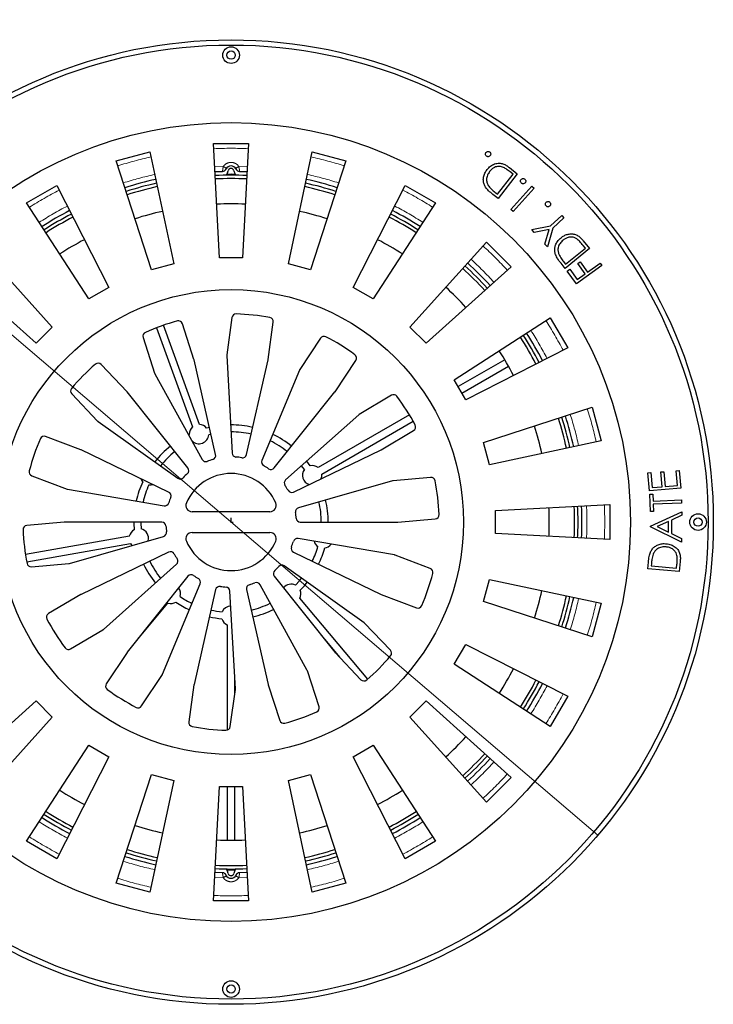
# Model space of a CAD drawing. Units: millimetres. Extents: x 15 to 735, y 5 to 292.
# Drawn here: x 60 to 85, y 79 to 115 of the extents above; entities that cross this region are included whole.
import ezdxf

# ---------------------------------------------------------------- set-up
doc = ezdxf.new("R2010")
doc.units = ezdxf.units.MM
doc.header["$PDSIZE"] = -1
doc.linetypes.add('SLD-Phantom', pattern=[12.7, 6.35, -1.27, 1.27, -1.27, 1.27, -1.27])
doc.linetypes.add('SLD-Solid', pattern=[0])
doc.styles.add('SLDTEXTSTYLE0', font='GOTHIC.TTF', dxfattribs={"width": 0.913})
doc.dimstyles.new('SLDDIMSTYLE0', dxfattribs={"dimtxt": 3.5, "dimasz": 3.302, "dimexe": 0, "dimexo": 0.0625, "dimgap": 0.875, "dimtad": 1, "dimdec": 0, "dimlfac": 20, "dimrnd": 1e-09, "dimzin": 12, "dimdsep": 46, "dimtxsty": 'SLDTEXTSTYLE0', "dimblk1": 'NONE', "dimsah": 1, "dimcen": 0, "dimadec": 0, "dimazin": 3, "dimtfac": 1, "dimtdec": 0, "dimtmove": 0, "dimatfit": 3, "dimldrblk": 'NONE', "dimfxl": 1, "dimfrac": 2, "dimtolj": 1, "dimtzin": 12, "dimarcsym": 0})

# ---------------------------------------------------------------- blocks, each defined once
blk = doc.blocks.new('_D')
at = {"color": 7, "linetype": 'SLD-Solid', "lineweight": 0}
for q in [(40.856, 119.882), (81.296, 85.352)]:
    blk.add_line((54.869, 107.917), q, dxfattribs=at)
at = {"color": 7, "linetype": 'SLD-Solid', "lineweight": 18}
blk.add_solid([(54.869, 107.917), (52.688, 110.447), (52.028, 109.675)], dxfattribs=at)
at = {"color": 7, "linetype": 'SLD-Solid', "lineweight": 18, "char_height": 3.5, "attachment_point": 1, "rotation": 319.5079, "style": 'SLDTEXTSTYLE0'}
for s, insert in [('%%c', (43.751, 123.272)), ('695', (47.8, 119.885))]:
    blk.add_mtext(s, dxfattribs=dict(at, insert=insert))
blk = doc.blocks.new('_None')

msp = doc.modelspace()

# ---------------------------------------------------------------- linework, layer by layer
at = {"color": 7, "linetype": 'SLD-Solid', "lineweight": 25}
for p, q in [((67.6703, 106.1595), (67.4545, 110.2761)), ((67.4545, 110.2761), (68.711, 110.2761)), ((68.711, 110.2761), (68.4953, 106.1595)), ((63.9452, 109.6486), (65.1589, 109.9738)), ((65.2191, 105.7282), (63.9452, 109.6486)), ((65.1589, 109.9738), (66.0159, 105.9417)), ((70.1496, 105.9417), (71.0066, 109.9738)), ((72.2203, 109.6486), (70.9464, 105.7282)), ((71.0066, 109.9738), (72.2203, 109.6486)), ((67.5077, 109.2614), (67.7734, 109.2707)), ((68.2595, 109.358), (68.2596, 109.3579)), ((68.3921, 109.2707), (68.6578, 109.2614)), ((78.1108, 109.4081), (78.3943, 109.1882)), ((77.685, 108.4502), (78.2436, 109.1702)), ((78.3943, 109.1882), (77.7035, 108.2978)), ((78.2436, 109.1702), (78.1406, 109.2502)), ((60.7179, 108.1343), (61.806, 108.7626)), ((61.806, 108.7626), (63.6775, 105.0896)), ((72.488, 105.0896), (74.3595, 108.7626)), ((74.3595, 108.7626), (75.4476, 108.1343)), ((78.166, 107.9029), (78.9206, 108.7412)), ((79.0045, 108.6657), (78.2499, 107.8275)), ((78.9206, 108.7412), (79.0045, 108.6657)), ((77.7035, 108.2978), (77.5187, 108.4411)), ((77.6221, 108.4992), (77.685, 108.4502)), ((62.963, 104.6771), (60.7179, 108.1343)), ((75.4476, 108.1343), (73.2025, 104.6771)), ((78.2499, 107.8275), (78.166, 107.9029)), ((79.5952, 107.3085), (79.9959, 107.6768)), ((80.0718, 107.594), (79.6711, 107.2257)), ((79.9959, 107.6768), (80.0718, 107.594)), ((78.9136, 107.1715), (79.5952, 107.3085)), ((79.0024, 107.0746), (78.9136, 107.1715)), ((79.5417, 107.1813), (79.0024, 107.0746)), ((79.3933, 106.6496), (79.5417, 107.1813)), ((79.6711, 107.2257), (79.4824, 106.5527)), ((58.881, 106.7248), (61.6392, 103.6614)), ((74.5263, 103.6614), (77.2846, 106.7248)), ((77.2846, 106.7248), (78.173, 105.8363)), ((79.4824, 106.5527), (79.3933, 106.6496)), ((81, 106.4868), (80.12, 105.7766)), ((80.1374, 105.93), (80.8487, 106.5039)), ((80.8487, 106.5039), (80.7666, 106.6055)), ((80.7741, 106.7667), (81, 106.4868)), ((68.4953, 106.1595), (67.6703, 106.1595)), ((61.0559, 103.078), (57.9925, 105.8363)), ((66.0159, 105.9417), (65.2191, 105.7282)), ((70.9464, 105.7282), (70.1496, 105.9417)), ((78.173, 105.8363), (75.1096, 103.078)), ((80.12, 105.7766), (79.9726, 105.9592)), ((80.0872, 105.9922), (80.1374, 105.93)), ((80.1957, 105.6789), (80.2864, 105.7436)), ((80.2864, 105.7436), (80.5503, 105.3733)), ((81.4469, 105.8745), (80.525, 105.217)), ((80.5747, 105.9492), (80.6656, 106.0142)), ((80.8386, 105.5789), (80.5747, 105.9492)), ((80.6656, 106.0142), (80.9296, 105.6438)), ((80.9296, 105.6438), (81.3815, 105.9661)), ((81.3815, 105.9661), (81.4469, 105.8745)), ((80.525, 105.217), (80.1957, 105.6789)), ((80.5503, 105.3733), (80.8386, 105.5789)), ((63.6775, 105.0896), (62.963, 104.6771)), ((73.2025, 104.6771), (72.488, 105.0896)), ((68.1137, 104.0028), (67.9285, 102.6611)), ((76.1254, 101.7542), (79.5826, 103.9994)), ((79.5826, 103.9994), (80.2108, 102.9112)), ((61.6392, 103.6614), (61.0559, 103.078)), ((65.3912, 103.6349), (66.6911, 100.0632)), ((66.9448, 100.1556), (65.6449, 103.7272)), ((66.7453, 102.4927), (66.3299, 103.7819)), ((69.4195, 102.4929), (69.6046, 103.8346)), ((75.1096, 103.078), (74.5263, 103.6614)), ((64.9136, 103.2865), (65.3289, 101.9974)), ((71.3076, 103.2597), (70.5586, 102.1312)), ((80.2108, 102.9112), (76.5379, 101.0398)), ((67.9277, 102.642), (68.1211, 99.1192)), ((64.336, 101.3322), (63.4024, 102.3135)), ((67.5275, 99.0674), (66.7476, 102.4843)), ((68.6381, 99.0674), (69.4179, 102.4843)), ((71.829, 101.3327), (72.5779, 102.4612)), ((77.9435, 102.4835), (76.2641, 101.5139)), ((76.3991, 101.2801), (78.0785, 102.2497)), ((65.3365, 101.9798), (67.0393, 98.8898)), ((70.5496, 102.1143), (69.1954, 98.8565)), ((76.5379, 101.0398), (76.1254, 101.7542)), ((62.3412, 101.2527), (63.2748, 100.2714)), ((66.5268, 98.5856), (64.3417, 101.3257)), ((69.6387, 98.5856), (71.8238, 101.3257)), ((73.8628, 101.2044), (72.6984, 100.5126)), ((77.1764, 99.4982), (81.0969, 100.772)), ((81.0969, 100.772), (81.4221, 99.5584)), ((72.6829, 100.5013), (70.0493, 98.1537)), ((74.5094, 100.5008), (71.2177, 98.6004)), ((63.2893, 100.2589), (66.1641, 98.2137)), ((67.3039, 100.0468), (67.2036, 100.0223)), ((71.3527, 98.3666), (74.6444, 100.267)), ((62.6687, 99.2413), (61.4019, 99.7204)), ((66.5786, 99.7948), (66.5485, 99.7803)), ((67.3596, 99.803), (67.2777, 99.7832)), ((73.4964, 99.242), (74.6609, 99.9338)), ((77.39, 98.7013), (77.1764, 99.4982)), ((81.4221, 99.5584), (77.39, 98.7013)), ((65.8344, 97.7173), (62.6768, 99.2379)), ((70.3311, 97.7173), (73.4887, 99.2379)), ((70.7234, 98.5291), (70.6214, 98.6637)), ((70.9339, 98.6646), (70.8083, 98.8303)), ((60.9061, 98.3042), (62.1729, 97.8252)), ((83.1006, 98.407), (83.2123, 98.4161)), ((83.154, 97.7586), (83.1006, 98.407)), ((83.2123, 98.4161), (83.2563, 97.8808)), ((83.5665, 98.4405), (83.6772, 98.4496)), ((83.61, 97.9099), (83.5665, 98.4405)), ((83.6772, 98.4496), (83.7208, 97.9191)), ((84.1212, 98.4861), (84.2327, 98.4952)), ((84.1647, 97.9555), (84.1212, 98.4861)), ((84.2327, 98.4952), (84.2855, 97.8516)), ((73.9051, 98.1224), (70.5137, 97.15)), ((75.2732, 98.244), (73.9239, 98.1259)), ((83.7208, 97.9191), (84.1647, 97.9555)), ((62.1914, 97.8201), (65.6689, 97.2248)), ((84.2855, 97.8516), (83.154, 97.7586)), ((83.1667, 97.6374), (83.2767, 97.6424)), ((83.1949, 97.0166), (83.1667, 97.6374)), ((83.2563, 97.8808), (83.61, 97.9099)), ((83.2767, 97.6424), (83.2881, 97.3901)), ((77.6078, 97.047), (81.7243, 97.2627)), ((81.7243, 97.2627), (81.7243, 96.0063)), ((83.2881, 97.3901), (84.3096, 97.4366)), ((84.3149, 97.3213), (83.2934, 97.2748)), ((83.2934, 97.2748), (83.305, 97.0216)), ((84.3096, 97.4366), (84.3149, 97.3213)), ((69.4848, 97.0095), (66.6807, 97.0095)), ((77.6078, 96.222), (77.6078, 97.047)), ((83.1897, 96.4882), (84.3269, 97.0039)), ((83.305, 97.0216), (83.1949, 97.0166)), ((84.3255, 96.8825), (83.9513, 96.7086)), ((84.3269, 97.0039), (84.3255, 96.8825)), ((62.0738, 96.6341), (60.7246, 96.5161)), ((65.5873, 96.6345), (62.0826, 96.6345)), ((70.5782, 96.6345), (74.083, 96.6345)), ((74.0917, 96.6349), (75.4409, 96.7529)), ((83.8417, 96.6598), (83.4296, 96.4718)), ((83.8376, 96.2728), (83.8417, 96.6598)), ((83.9513, 96.7086), (83.9463, 96.2208)), ((66.6807, 96.2595), (69.4848, 96.2595)), ((81.7243, 96.0063), (77.6078, 96.222)), ((83.1894, 96.4604), (83.1897, 96.4882)), ((84.3155, 95.9139), (83.1894, 96.4604)), ((83.4296, 96.4718), (83.8376, 96.2728)), ((83.9463, 96.2208), (84.3166, 96.0401)), ((64.4176, 96.1253), (60.6744, 95.4653)), ((60.7213, 95.1994), (64.4645, 95.8594)), ((62.2604, 95.1466), (65.6518, 96.119)), ((73.9741, 95.4489), (70.4966, 96.0442)), ((84.3166, 96.0401), (84.3155, 95.9139)), ((65.8344, 95.5518), (62.6768, 94.0311)), ((70.3311, 95.5518), (73.4887, 94.0311)), ((75.2595, 94.9648), (73.9926, 95.4439)), ((60.8923, 95.025), (62.2416, 95.1431)), ((63.4826, 92.7677), (66.1162, 95.1153)), ((83.1, 94.9561), (83.1217, 95.1909)), ((83.2277, 95.1343), (83.2201, 95.0543)), ((84.1347, 94.9696), (84.1468, 95.1004)), ((84.2649, 95.2114), (84.2316, 94.8513)), ((72.8762, 93.0101), (70.0014, 95.0553)), ((84.2316, 94.8513), (83.1, 94.9561)), ((83.2201, 95.0543), (84.1347, 94.9696)), ((66.5268, 94.6834), (64.3417, 91.9434)), ((65.6159, 91.1547), (66.9701, 94.4125)), ((70.829, 91.2893), (69.1262, 94.3792)), ((69.6387, 94.6834), (71.8238, 91.9434)), ((77.1764, 93.7708), (77.39, 94.5677)), ((77.39, 94.5677), (81.4221, 93.7106)), ((62.6691, 94.027), (61.5046, 93.3352)), ((67.5275, 94.2016), (66.7476, 90.7847)), ((68.2378, 90.6271), (68.0444, 94.1498)), ((68.6381, 94.2016), (69.4179, 90.7847)), ((73.4968, 94.0277), (74.7636, 93.5486)), ((64.7065, 92.4009), (65.8092, 93.715)), ((73.0063, 90.9769), (70.5631, 93.8885)), ((81.0969, 92.497), (77.1764, 93.7708)), ((81.4221, 93.7106), (81.0969, 92.497)), ((73.8243, 92.0163), (72.8907, 92.9976)), ((62.3027, 92.0646), (63.4671, 92.7564)), ((67.9478, 92.9366), (67.9478, 89.1434)), ((71.459, 92.4009), (71.9892, 91.769)), ((64.3366, 91.9363), (63.5876, 90.8078)), ((71.8295, 91.9368), (72.7631, 90.9555)), ((76.1254, 91.5148), (76.5379, 92.2292)), ((76.5379, 92.2292), (80.2108, 90.3578)), ((71.2519, 89.9825), (70.8366, 91.2717)), ((79.5826, 89.2697), (76.1254, 91.5148)), ((64.8579, 90.0093), (65.6069, 91.1378)), ((68.2178, 90.4684), (68.2178, 90.9921)), ((66.746, 90.7762), (66.5609, 89.4344)), ((68.0519, 89.2662), (68.237, 90.6079)), ((69.4202, 90.7763), (69.8356, 89.4872)), ((57.9925, 87.4327), (61.0559, 90.191)), ((61.0559, 90.191), (61.6392, 89.6076)), ((74.5263, 89.6076), (75.1096, 90.191)), ((75.1096, 90.191), (78.173, 87.4327)), ((80.2108, 90.3578), (79.5826, 89.2697)), ((61.6392, 89.6076), (58.881, 86.5442)), ((77.2846, 86.5442), (74.5263, 89.6076)), ((60.7179, 85.1347), (62.963, 88.5919)), ((62.963, 88.5919), (63.6775, 88.1794)), ((72.488, 88.1794), (73.2025, 88.5919)), ((73.2025, 88.5919), (75.4476, 85.1347)), ((63.6775, 88.1794), (61.806, 84.5065)), ((74.3595, 84.5065), (72.488, 88.1794)), ((63.9452, 83.6204), (65.2191, 87.5408)), ((66.0159, 87.3273), (65.1589, 83.2952)), ((65.2191, 87.5408), (66.0159, 87.3273)), ((70.1496, 87.3273), (70.9464, 87.5408)), ((71.0066, 83.2952), (70.1496, 87.3273)), ((70.9464, 87.5408), (72.2203, 83.6204)), ((78.173, 87.4327), (77.2846, 86.5442)), ((67.4545, 82.993), (67.6703, 87.1095)), ((67.6703, 87.1095), (68.4953, 87.1095)), ((67.9478, 87.1095), (67.9478, 85.1703)), ((68.2178, 85.1703), (68.2178, 87.1095)), ((68.4953, 87.1095), (68.711, 82.993)), ((61.806, 84.5065), (60.7179, 85.1347)), ((75.4476, 85.1347), (74.3595, 84.5065)), ((67.7734, 83.9983), (67.5077, 84.0076)), ((67.906, 83.911), (67.9059, 83.9111)), ((68.6578, 84.0076), (68.3921, 83.9983)), ((65.1589, 83.2952), (63.9452, 83.6204)), ((72.2203, 83.6204), (71.0066, 83.2952)), ((68.711, 82.993), (67.4545, 82.993))]:
    msp.add_line(p, q, dxfattribs=at)
at = {"color": 8, "linetype": 'SLD-Phantom', "lineweight": 18}
for p, q in [((67.4982, 109.4434), (67.8054, 109.4537)), ((68.3601, 109.4537), (68.6674, 109.4434)), ((67.8054, 83.8153), (67.4981, 83.8256)), ((68.6674, 83.8256), (68.3601, 83.8153))]:
    msp.add_line(p, q, dxfattribs=at)
at = {"color": 7, "linetype": 'SLD-Solid'}
for q in [(68.0828, 96.7875), (68.0828, 96.7875), (68.1593, 96.6345), (68.1593, 96.6345)]:
    msp.add_line((68.0828, 96.6345), q, dxfattribs=at)
at = {"color": 8, "linetype": 'SLD-Phantom', "lineweight": 18, "flags": 128}
for points in [[(68.041, 109.3703), (68.0828, 109.3704), (68.1245, 109.3703)], [(81.5369, 97.2529), (81.5423, 97.1207), (81.5511, 96.6345)], [(81.5511, 96.6345), (81.5423, 96.1483), (81.5369, 96.0162)], [(68.1245, 83.8987), (68.0828, 83.8986), (68.041, 83.8987)]]:
    msp.add_lwpolyline(points, dxfattribs=at)
at = {"color": 7, "linetype": 'SLD-Solid', "lineweight": 25, "flags": 128}
for points in [[(65.1217, 97.9741), (65.2025, 97.9746), (65.2691, 97.9895)], [(79.5478, 96.6345), (79.5389, 97.0846), (79.5362, 97.148)], [(80.5828, 96.6345), (80.5739, 97.1047), (80.5699, 97.2021)], [(64.5828, 96.6345), (64.5832, 96.5789), (64.5938, 96.357)], [(64.8328, 96.6345), (64.833, 96.5916), (64.8421, 96.3884)], [(79.5362, 96.1209), (79.5389, 96.1844), (79.5478, 96.6345)], [(80.5699, 96.0669), (80.5739, 96.1643), (80.5828, 96.6345)], [(70.4071, 94.363), (70.5446, 94.5128), (70.626, 94.611)], [(70.5771, 94.1792), (70.7278, 94.3424), (70.83, 94.4659)]]:
    msp.add_lwpolyline(points, dxfattribs=at)
at = {"color": 7, "linetype": 'SLD-Solid', "lineweight": 25}
for centre, radius in [((68.0828, 96.6345), 17.375), ((68.0828, 96.6345), 17.1886), ((68.0828, 113.4595), 0.3), ((68.0828, 113.4595), 0.15), ((68.0828, 96.6345), 14.3916), ((68.0828, 96.6345), 8.375), ((84.9078, 96.6345), 0.3), ((84.9078, 96.6345), 0.15), ((68.0828, 79.8095), 0.3), ((68.0828, 79.8095), 0.15)]:
    msp.add_circle(centre, radius, dxfattribs=at)
at = {"color": 8, "linetype": 'SLD-Phantom', "lineweight": 18}
for centre, radius, start, end in [((68.0828, 96.6345), 13.4683, 87.36827, 92.63187), ((68.0828, 96.6345), 13.4683, 102.36826, 107.63141), ((68.0828, 96.6345), 13.4683, 72.3687, 77.63128), ((67.9778, 109.6361), 0.251, 226.61624, 257.97149), ((68.1877, 109.6361), 0.251, 282.02851, 313.38376), ((68.0828, 96.6345), 12.8222, 102.38671, 107.61292), ((68.0828, 96.6345), 12.8222, 72.38727, 77.61317), ((68.0828, 96.6345), 13.4683, 117.36878, 122.63143), ((68.0828, 96.6345), 13.4683, 57.36812, 62.63177), ((68.0828, 96.6345), 12.8222, 117.38738, 122.61296), ((68.0828, 96.6345), 12.8222, 57.38691, 62.61267), ((68.0828, 96.6345), 13.4683, 42.36862, 47.63171), ((68.0828, 96.6345), 12.8222, 42.38702, 47.61331), ((68.0828, 96.6345), 13.4683, 27.36854, 32.63122), ((68.0828, 96.6345), 12.8222, 27.38708, 32.61262), ((68.0828, 96.6345), 12.8222, 12.38672, 17.61339), ((68.0828, 96.6345), 13.4683, 12.36806, 17.63192), ((68.0828, 96.6345), 12.8222, 357.38723, 2.61268), ((68.0828, 96.6345), 12.8222, 342.38662, 347.61337), ((68.0828, 96.6345), 13.4683, 342.36812, 347.63175), ((68.0828, 96.6345), 12.8222, 327.38734, 332.6128), ((68.0828, 96.6345), 13.4683, 327.36861, 332.63172), ((68.0828, 96.6345), 12.8222, 312.38662, 317.61324), ((68.0828, 96.6345), 13.4683, 312.36855, 317.63122), ((68.0828, 96.6345), 12.8222, 237.38691, 242.61267), ((68.0828, 96.6345), 12.8222, 297.38738, 302.61296), ((68.0828, 96.6345), 13.4683, 237.36875, 242.63136), ((68.0828, 96.6345), 13.4683, 297.36806, 302.63192), ((68.0828, 96.6345), 12.8222, 252.38727, 257.61317), ((68.0828, 96.6345), 12.8222, 282.38671, 287.61292), ((68.0828, 96.6345), 13.4683, 252.36814, 257.63192), ((67.9778, 83.6329), 0.251, 102.02851, 133.38376), ((68.1877, 83.6329), 0.251, 46.61624, 77.97149), ((68.0828, 96.6345), 13.4683, 282.36876, 287.63153), ((68.0828, 96.6345), 13.4683, 267.36836, 272.6313)]:
    msp.add_arc(centre, radius, start, end, dxfattribs=at)
at = {"color": 7, "linetype": 'SLD-Solid', "lineweight": 25}
for centre, radius, start, end in [((67.7697, 109.4207), 0.15, 271.40255, 334.97191), ((68.0828, 109.2745), 0.1955, 25.02809, 154.97191), ((67.6387, 109.3473), 0.3455, 327.88766, 350.69686), ((68.0828, 109.2745), 0.1045, 9.30314, 170.69686), ((68.5268, 109.3473), 0.3455, 189.30314, 212.11234), ((68.3958, 109.4207), 0.15, 205.02809, 268.59745), ((68.0828, 96.6345), 12.64, 102.3925, 107.60778), ((68.0828, 96.6345), 12.5, 87.39727, 92.60276), ((68.0828, 96.6345), 12.375, 87.40102, 92.59936), ((68.0828, 96.6345), 12.53, 89.3075, 90.6925), ((68.0828, 96.6345), 12.64, 72.39295, 77.60749), ((68.0828, 96.6345), 12.5, 102.39659, 107.60339), ((68.0828, 96.6345), 12.375, 102.40102, 107.59861), ((68.0828, 96.6345), 12.375, 72.40094, 77.59862), ((68.0828, 96.6345), 12.5, 72.39659, 77.6034), ((68.0828, 96.6345), 12.64, 117.39259, 122.60703), ((68.0828, 96.6345), 11.465, 87.43288, 92.56675), ((68.0828, 96.6345), 12.64, 57.39232, 62.60724), ((68.0828, 96.6345), 12.5, 117.39728, 122.60276), ((68.0828, 96.6345), 12.375, 117.40085, 122.5994), ((68.0828, 96.6345), 11.465, 102.43238, 107.56746), ((68.0828, 96.6345), 11.465, 72.43323, 77.56745), ((68.0828, 96.6345), 12.375, 57.40116, 62.59931), ((68.0828, 96.6345), 12.5, 57.39727, 62.60275), ((68.0828, 96.6345), 11.465, 117.43328, 122.56735), ((68.0828, 96.6345), 11.465, 57.43237, 62.56725), ((68.0828, 96.6345), 12.375, 42.40086, 47.59864), ((68.0828, 96.6345), 12.5, 42.39659, 47.6034), ((68.0828, 96.6345), 12.64, 42.39291, 47.60756), ((68.0828, 96.6345), 11.465, 42.43299, 47.56681), ((68.2622, 103.9823), 0.15, 88.60068, 172.14286), ((68.0828, 96.6345), 7.5, 79.23135, 88.60068), ((69.4561, 103.8551), 0.15, 352.14286, 79.23135), ((68.0828, 96.6345), 7.5, 104.94563, 114.31496), ((66.1872, 103.7359), 0.15, 17.85714, 104.94563), ((65.0564, 103.3325), 0.15, 114.31496, 197.85714), ((71.4326, 103.1768), 0.15, 62.88639, 146.42857), ((68.0828, 96.6345), 7.5, 53.51706, 62.88639), ((68.0828, 96.6345), 12.375, 27.40126, 32.59925), ((68.0828, 96.6345), 12.5, 27.39726, 32.60275), ((68.0828, 96.6345), 12.64, 27.39238, 32.60715), ((68.0276, 102.6474), 0.1, 172.14286, 183.14286), ((72.4529, 102.5442), 0.15, 326.42857, 53.51706), ((68.0828, 96.6345), 11.465, 27.43313, 32.56754), ((68.0828, 96.6345), 7.5, 130.65992, 140.02925), ((63.2937, 102.2101), 0.15, 43.57143, 130.65992), ((66.6501, 102.462), 0.1, 12.85714, 17.85714), ((69.3204, 102.5065), 0.1, 347.14286, 352.14286), ((65.4241, 102.028), 0.1, 197.85714, 208.85714), ((70.6419, 102.0759), 0.1, 146.42857, 157.42857), ((62.4499, 101.3561), 0.15, 140.02925, 223.57143), ((64.2635, 101.2633), 0.1, 38.57143, 43.57143), ((71.7456, 101.388), 0.1, 321.42857, 326.42857), ((73.9394, 101.0755), 0.15, 37.17211, 120.71429), ((68.0828, 96.6345), 7.5, 27.80278, 37.17211), ((72.7494, 100.4267), 0.1, 120.71429, 131.71429), ((68.0828, 96.6345), 12.5, 12.39659, 17.6034), ((68.0828, 96.6345), 12.64, 12.39284, 17.60762), ((63.3472, 100.3404), 0.1, 223.57143, 234.57143), ((66.9284, 99.806), 0.35, 132.68809, 181.82594), ((66.9284, 99.806), 0.35, 38.17406, 87.31191), ((68.0828, 96.6345), 3.5, 77.14286, 90.28425), ((74.5843, 100.0628), 0.15, 300.71429, 27.80278), ((68.0828, 96.6345), 11.465, 12.4324, 17.56702), ((68.0828, 96.6345), 12.375, 12.40079, 17.5987), ((61.3488, 99.5801), 0.15, 69.28571, 156.37421), ((66.9284, 99.806), 0.35, 223.72711, 356.27289), ((68.0828, 96.6345), 3.25, 77.14286, 90.06415), ((68.0828, 96.6345), 3.5, 51.42857, 64.54803), ((68.0828, 96.6345), 7.5, 156.37421, 165.74354), ((68.0828, 96.6345), 3.5, 128.57143, 141.71282), ((68.0828, 96.6345), 3.25, 51.42857, 64.34206), ((62.6334, 99.1478), 0.1, 64.28571, 69.28571), ((68.0828, 96.6345), 3.25, 128.57143, 141.49272), ((67.3812, 99.0341), 0.15, 286.29696, 12.85714), ((68.2709, 99.1274), 0.15, 183.14286, 265.68366), ((68.4918, 99.1008), 0.15, 260.58267, 347.14286), ((73.4454, 99.328), 0.1, 295.71429, 300.71429), ((67.1706, 98.9622), 0.15, 208.85714, 291.39795), ((68.0828, 96.6345), 2.35, 106.29696, 111.39795), ((68.0828, 96.6345), 2.35, 80.58267, 85.68366), ((69.3339, 98.7989), 0.15, 157.42857, 239.96938), ((68.0828, 96.6345), 2.35, 54.86838, 59.96938), ((71.0056, 98.322), 0.35, 52.68809, 101.82594), ((60.9591, 98.4445), 0.15, 165.74354, 249.28571), ((68.0828, 96.6345), 2.35, 132.01124, 137.11224), ((68.0828, 96.6345), 1.75, 23.16888, 156.83112), ((66.4096, 98.492), 0.15, 312.01124, 38.57143), ((69.5214, 98.6791), 0.15, 234.86838, 321.42857), ((71.0056, 98.322), 0.35, 143.72711, 251.81929), ((71.0056, 98.322), 0.35, 339.60929, 7.31191), ((68.0828, 96.6345), 3.5, 155.45197, 167.4271), ((65.1599, 98.322), 0.35, 200.39071, 221.82594), ((68.0828, 96.6345), 3.25, 155.65794, 167.20701), ((66.251, 98.3359), 0.15, 234.57143, 317.11224), ((70.1491, 98.0417), 0.15, 131.71429, 214.25509), ((68.0828, 96.6345), 2.35, 29.1541, 34.25509), ((73.9326, 98.0263), 0.1, 95, 106), ((75.2863, 98.0946), 0.15, 11.45782, 95), ((68.0828, 96.6345), 7.5, 2.08849, 11.45782), ((62.2083, 97.9187), 0.1, 249.28571, 260.28571), ((65.7693, 97.5821), 0.15, 337.72553, 64.28571), ((70.266, 97.8524), 0.15, 209.1541, 295.71429), ((65.6942, 97.3727), 0.15, 260.28571, 342.82652), ((68.0828, 96.6345), 2.35, 157.72553, 162.82652), ((66.6807, 97.2345), 0.225, 156.83112, 270), ((69.4848, 97.2345), 0.225, 270, 23.16888), ((68.0828, 96.6345), 3.25, 0, 12.92129), ((68.0828, 96.6345), 3.5, 0, 13.14139), ((68.0828, 96.6345), 12.64, 357.39245, 2.60709), ((70.555, 97.0058), 0.15, 106, 188.54081), ((68.0828, 96.6345), 2.35, 3.43981, 8.54081), ((75.4279, 96.9024), 0.15, 275, 2.08849), ((68.0828, 96.6345), 12.375, 357.40133, 2.59918), ((60.7376, 96.3667), 0.15, 95, 182.08849), ((62.0826, 96.5345), 0.1, 90, 95), ((65.5873, 96.4845), 0.15, 3.43981, 90), ((70.5782, 96.7845), 0.15, 183.43981, 270), ((74.083, 96.7345), 0.1, 270, 275), ((68.0828, 96.6345), 7.5, 182.08849, 191.45782), ((64.759, 96.0484), 0.35, 118.17406, 167.31191), ((64.759, 96.0484), 0.35, 345.38688, 76.27289), ((65.6105, 96.2632), 0.15, 286, 8.54081), ((68.0828, 96.6345), 2.35, 183.43981, 188.54081), ((66.6807, 96.0345), 0.225, 90, 203.16888), ((69.4848, 96.0345), 0.225, 336.83112, 90), ((64.759, 96.0484), 0.35, 212.68809, 226.61312), ((68.0828, 96.6345), 1.75, 203.16888, 336.83112), ((68.0828, 96.6345), 2.35, 337.72553, 342.82652), ((70.4713, 95.8963), 0.15, 80.28571, 162.82652), ((71.4065, 96.0484), 0.35, 197.06977, 236.27289), ((71.4065, 96.0484), 0.35, 278.17406, 323.50166), ((65.8995, 95.4166), 0.15, 29.1541, 115.71429), ((68.0828, 96.6345), 2.35, 209.1541, 214.25509), ((70.3962, 95.6869), 0.15, 157.72553, 244.28571), ((68.0828, 96.6345), 3.25, 334.28571, 344.34206), ((68.0828, 96.6345), 3.5, 334.28571, 344.54803), ((73.9572, 95.3503), 0.1, 69.28571, 80.28571), ((60.8792, 95.1745), 0.15, 191.45782, 275), ((62.2329, 95.2427), 0.1, 275, 286), ((68.0828, 96.6345), 3.5, 205.71429, 218.85568), ((68.0828, 96.6345), 3.25, 205.71429, 218.63558), ((66.0164, 95.2273), 0.15, 311.71429, 34.25509), ((69.9145, 94.9331), 0.15, 54.57143, 137.11224), ((66.6441, 94.5899), 0.15, 54.86838, 141.42857), ((69.7559, 94.777), 0.15, 132.01124, 218.57143), ((68.0828, 96.6345), 2.35, 312.01124, 317.11224), ((68.0828, 96.6345), 7.5, 336.37421, 345.74354), ((75.2064, 94.8245), 0.15, 345.74354, 69.28571), ((68.0828, 96.6345), 2.35, 234.86838, 239.96938), ((66.8316, 94.4701), 0.15, 337.42857, 59.96938), ((68.7843, 94.235), 0.15, 106.29696, 192.85714), ((68.0828, 96.6345), 2.35, 286.29696, 291.39795), ((68.9949, 94.3068), 0.15, 28.85714, 111.39795), ((70.2522, 94.0491), 0.35, 63.72711, 142.48176), ((62.7201, 93.941), 0.1, 115.71429, 120.71429), ((65.9133, 94.0491), 0.35, 343.72711, 37.51824), ((67.6737, 94.1682), 0.15, 80.58267, 167.14286), ((68.0828, 96.6345), 2.35, 260.58267, 265.68366), ((67.8946, 94.1416), 0.15, 3.14286, 85.68366), ((70.2522, 94.0491), 0.35, 332.68809, 21.82594), ((73.5321, 94.1212), 0.1, 244.28571, 249.28571), ((68.0828, 96.6345), 11.465, 342.43298, 347.56681), ((65.9133, 94.0491), 0.35, 252.68809, 301.82594), ((68.0828, 96.6345), 3.5, 235.45197, 244.56996), ((68.0828, 96.6345), 3.25, 235.65794, 244.34986), ((68.0828, 96.6345), 3.25, 282.85714, 295.77844), ((68.0828, 96.6345), 12.375, 342.40072, 347.59878), ((68.0828, 96.6345), 12.5, 342.39657, 347.60336), ((68.0828, 96.6345), 12.64, 342.39276, 347.60768), ((61.5812, 93.2063), 0.15, 120.71429, 207.80278), ((68.0828, 96.6345), 3.25, 257.14286, 264.34206), ((68.0828, 93.2595), 0.35, 91.42591, 156.27289), ((68.0828, 96.6345), 3.5, 282.85714, 295.99853), ((74.8167, 93.6889), 0.15, 249.28571, 336.37421), ((68.0828, 96.6345), 7.5, 207.80278, 217.17211), ((68.0828, 96.6345), 3.5, 257.14286, 264.54803), ((68.0828, 93.2595), 0.35, 198.17406, 247.31191), ((72.8183, 92.9287), 0.1, 43.57143, 54.57143), ((63.4161, 92.8424), 0.1, 300.71429, 311.71429), ((62.2261, 92.1936), 0.15, 217.17211, 300.71429), ((64.4199, 91.881), 0.1, 141.42857, 146.42857), ((71.902, 92.0057), 0.1, 218.57143, 223.57143), ((73.7156, 91.9129), 0.15, 320.02925, 43.57143), ((68.0828, 96.6345), 7.5, 310.65992, 320.02925), ((70.7414, 91.241), 0.1, 17.85714, 28.85714), ((68.0828, 96.6345), 11.465, 327.43315, 332.56753), ((65.5236, 91.1931), 0.1, 326.42857, 337.42857), ((72.8718, 91.0589), 0.15, 223.57143, 310.65992), ((68.0828, 96.6345), 12.375, 327.40137, 332.59911), ((68.0828, 96.6345), 12.5, 327.39731, 332.6028), ((63.7126, 90.7249), 0.15, 146.42857, 233.51706), ((68.0828, 96.6345), 7.5, 233.51706, 242.88639), ((66.8451, 90.7625), 0.1, 167.14286, 172.14286), ((68.1379, 90.6216), 0.1, 352.14286, 3.14286), ((69.5154, 90.807), 0.1, 192.85714, 197.85714), ((68.0828, 96.6345), 12.64, 327.39252, 332.60705), ((64.7329, 90.0922), 0.15, 242.88639, 326.42857), ((68.0828, 96.6345), 7.5, 284.94563, 294.31496), ((71.1091, 89.9365), 0.15, 294.31496, 17.85714), ((66.7095, 89.4139), 0.15, 172.14286, 259.23135), ((69.9783, 89.5332), 0.15, 197.85714, 284.94563), ((68.0828, 96.6345), 7.5, 259.23135, 268.60068), ((67.9033, 89.2867), 0.15, 268.60068, 352.14286), ((68.0828, 96.6345), 11.465, 312.4324, 317.56704), ((68.0828, 96.6345), 12.375, 312.40066, 317.5989), ((68.0828, 96.6345), 12.5, 312.39657, 317.60336), ((68.0828, 96.6345), 12.64, 312.39264, 317.60774), ((68.0828, 96.6345), 11.465, 237.43278, 242.56763), ((68.0828, 96.6345), 11.465, 297.43309, 302.56689), ((68.0828, 96.6345), 12.375, 237.40136, 242.59887), ((68.0828, 96.6345), 12.375, 297.40139, 302.59903), ((68.0828, 96.6345), 12.64, 237.39232, 242.60724), ((68.0828, 96.6345), 12.5, 237.3973, 242.60279), ((68.0828, 96.6345), 12.5, 297.39731, 302.6028), ((68.0828, 96.6345), 12.64, 297.39259, 302.60703), ((68.0828, 96.6345), 11.465, 252.43318, 257.567), ((68.0828, 96.6345), 11.465, 282.43299, 287.56759), ((68.0828, 96.6345), 11.465, 267.43246, 272.56688), ((68.0828, 96.6345), 12.375, 252.40059, 257.59922), ((68.0828, 96.6345), 12.375, 282.40062, 287.59905), ((68.0828, 96.6345), 12.64, 252.39295, 257.60749), ((68.0828, 96.6345), 12.5, 252.39658, 257.60337), ((68.0828, 96.6345), 12.5, 282.39658, 287.60337), ((68.0828, 96.6345), 12.64, 282.3925, 287.60778), ((68.0828, 96.6345), 12.5, 267.3973, 272.60279), ((68.0828, 96.6345), 12.375, 267.40139, 272.59895), ((67.6387, 83.9218), 0.3455, 9.30314, 32.11234), ((68.0828, 96.6345), 12.53, 269.3075, 270.6925), ((68.5268, 83.9218), 0.3455, 147.88766, 170.69686), ((67.7697, 83.8483), 0.15, 25.02809, 88.59745), ((68.0828, 83.9945), 0.1955, 205.02809, 334.97191), ((68.0828, 83.9945), 0.1045, 189.30314, 350.69686), ((68.3958, 83.8483), 0.15, 91.40255, 154.97191)]:
    msp.add_arc(centre, radius, start, end, dxfattribs=at)
for points, knots in [([(77.2675, 109.9494), (77.2768, 109.9599), (77.2955, 109.9809), (77.3341, 109.9912), (77.3704, 109.9897), (77.3894, 109.9787), (77.399, 109.9731)], [0, 0, 0, 0, 0.2795489, 0.5591702, 0.779561, 1, 1, 1, 1]), ([(77.29, 109.8177), (77.2796, 109.8271), (77.2587, 109.8459), (77.2484, 109.8847), (77.2507, 109.921), (77.2619, 109.9399), (77.2675, 109.9494)], [0, 0, 0, 0, 0.2795242, 0.5589696, 0.7794406, 1, 1, 1, 1]), ([(77.4218, 109.8414), (77.4125, 109.8308), (77.3939, 109.8097), (77.355, 109.7989), (77.3187, 109.8014), (77.2996, 109.8123), (77.29, 109.8177)], [0, 0, 0, 0, 0.2796484, 0.559493, 0.7797336, 1, 1, 1, 1]), ([(77.399, 109.9731), (77.4095, 109.9638), (77.4305, 109.9451), (77.4404, 109.9062), (77.4381, 109.87), (77.4272, 109.8509), (77.4218, 109.8414)], [0, 0, 0, 0, 0.2795336, 0.5594374, 0.779689, 1, 1, 1, 1]), ([(67.9059, 109.3579), (67.9059, 109.3578), (67.9057, 109.3574), (67.9058, 109.3577), (67.906, 109.358)], [0, 0, 0, 0, 0.2515741, 1, 1, 1, 1]), ([(77.2534, 108.698), (77.2325, 108.7353), (77.1907, 108.8101), (77.1672, 108.9379), (77.176, 109.0738), (77.2208, 109.2121), (77.2784, 109.2947), (77.3072, 109.3361)], [0, 0, 0, 0, 0.1867002, 0.3732978, 0.5599326, 0.7798481, 1, 1, 1, 1]), ([(77.3072, 109.3361), (77.3451, 109.3793), (77.4209, 109.4655), (77.5754, 109.5464), (77.7345, 109.5765), (77.881, 109.5489), (78.0021, 109.4878), (78.0745, 109.4347), (78.1108, 109.4081)], [0, 0, 0, 0, 0.1867667, 0.3732806, 0.559571, 0.7060855, 0.8529568, 1, 1, 1, 1]), ([(77.8667, 109.4257), (77.8182, 109.4377), (77.7212, 109.4618), (77.5833, 109.4252), (77.475, 109.3561), (77.424, 109.2969), (77.3986, 109.2673)], [0, 0, 0, 0, 0.2795327, 0.5590992, 0.779409, 1, 1, 1, 1]), ([(78.1406, 109.2502), (78.0925, 109.2878), (78.0066, 109.3549), (77.9094, 109.4041), (77.8667, 109.4257)], [0, 0, 0, 0, 0.560434, 1, 1, 1, 1]), ([(77.3986, 109.2673), (77.3687, 109.2228), (77.3089, 109.1341), (77.2813, 108.9847), (77.3012, 108.8466), (77.3447, 108.7746), (77.3664, 108.7385)], [0, 0, 0, 0, 0.2802246, 0.5598466, 0.7798416, 1, 1, 1, 1]), ([(78.543, 108.8461), (78.5335, 108.8566), (78.5146, 108.8775), (78.5076, 108.9174), (78.5139, 108.9535), (78.5268, 108.9716), (78.5332, 108.9806)], [0, 0, 0, 0, 0.2795568, 0.5593796, 0.7796362, 1, 1, 1, 1]), ([(78.5332, 108.9806), (78.5437, 108.9902), (78.5645, 109.0094), (78.6044, 109.016), (78.6407, 109.0105), (78.6587, 108.9976), (78.6677, 108.9911)], [0, 0, 0, 0, 0.27965019, 0.55943507, 0.77978055, 1, 1, 1, 1]), ([(78.6677, 108.9911), (78.6773, 108.9806), (78.6965, 108.9598), (78.7022, 108.9198), (78.6966, 108.8837), (78.6836, 108.8658), (78.6771, 108.8568)], [0, 0, 0, 0, 0.2795116, 0.559283, 0.7796746, 1, 1, 1, 1]), ([(77.5187, 108.4411), (77.4638, 108.4837), (77.3659, 108.5597), (77.2877, 108.6558), (77.2534, 108.698)], [0, 0, 0, 0, 0.5604173, 1, 1, 1, 1]), ([(77.3664, 108.7385), (77.4104, 108.6898), (77.4889, 108.6028), (77.5814, 108.5309), (77.6221, 108.4992)], [0, 0, 0, 0, 0.55953205, 1, 1, 1, 1]), ([(78.6771, 108.8568), (78.6667, 108.8472), (78.646, 108.8279), (78.6062, 108.8211), (78.57, 108.8268), (78.552, 108.8397), (78.543, 108.8461)], [0, 0, 0, 0, 0.2796252, 0.5594076, 0.7796119, 1, 1, 1, 1]), ([(79.4349, 108.023), (79.4262, 108.0341), (79.4088, 108.0562), (79.4054, 108.0963), (79.4142, 108.1316), (79.4284, 108.1484), (79.4355, 108.1568)], [0, 0, 0, 0, 0.2794603, 0.5592386, 0.779557, 1, 1, 1, 1]), ([(79.5686, 108.0237), (79.5577, 108.0149), (79.5357, 107.9974), (79.4957, 107.9936), (79.4602, 108.0017), (79.4433, 108.0159), (79.4349, 108.023)], [0, 0, 0, 0, 0.2796598, 0.5592231, 0.7795906, 1, 1, 1, 1]), ([(79.4355, 108.1568), (79.4466, 108.1655), (79.4686, 108.1828), (79.5084, 108.1865), (79.5439, 108.1785), (79.5607, 108.1644), (79.5691, 108.1573)], [0, 0, 0, 0, 0.2795961, 0.5593444, 0.7795922, 1, 1, 1, 1]), ([(79.5691, 108.1573), (79.5778, 108.1463), (79.5952, 108.1242), (79.5982, 108.0842), (79.5898, 108.049), (79.5757, 108.0321), (79.5686, 108.0237)], [0, 0, 0, 0, 0.27953253, 0.55932634, 0.77962688, 1, 1, 1, 1]), ([(79.7732, 106.2712), (79.7614, 106.3125), (79.7379, 106.3951), (79.7436, 106.5254), (79.784, 106.656), (79.8598, 106.7806), (79.9351, 106.848), (79.9728, 106.8818)], [0, 0, 0, 0, 0.1866773, 0.3732865, 0.5599738, 0.7798497, 1, 1, 1, 1]), ([(80.046, 106.7936), (80.0065, 106.7571), (79.9278, 106.6841), (79.8663, 106.5446), (79.8539, 106.4053), (79.8797, 106.3249), (79.8926, 106.2846)], [0, 0, 0, 0, 0.2801949, 0.5598011, 0.7798014, 1, 1, 1, 1]), ([(79.9728, 106.8818), (80.0076, 106.9072), (80.0772, 106.9581), (80.1985, 107.006), (80.3269, 107.025), (80.4589, 107.0123), (80.5825, 106.9576), (80.6863, 106.8694), (80.7448, 106.8009), (80.7741, 106.7667)], [0, 0, 0, 0, 0.1401124, 0.2801301, 0.4201455, 0.5600003, 0.7063685, 0.8531065, 1, 1, 1, 1]), ([(80.5396, 106.8405), (80.5106, 106.8569), (80.4527, 106.8897), (80.3532, 106.9074), (80.2476, 106.9001), (80.1409, 106.8627), (80.0776, 106.8166), (80.046, 106.7936)], [0, 0, 0, 0, 0.1867086, 0.3732675, 0.559939, 0.7798304, 1, 1, 1, 1]), ([(80.7666, 106.6055), (80.7282, 106.6534), (80.6597, 106.7387), (80.5763, 106.8094), (80.5396, 106.8405)], [0, 0, 0, 0, 0.5604242, 1, 1, 1, 1]), ([(79.9726, 105.9592), (79.9289, 106.0134), (79.8509, 106.1102), (79.7969, 106.222), (79.7732, 106.2712)], [0, 0, 0, 0, 0.5604041, 1, 1, 1, 1]), ([(79.8926, 106.2846), (79.9242, 106.227), (79.9808, 106.1239), (80.0547, 106.0325), (80.0872, 105.9922)], [0, 0, 0, 0, 0.5595272, 1, 1, 1, 1]), ([(83.1967, 95.5555), (83.2171, 95.5935), (83.2581, 95.6695), (83.3537, 95.7591), (83.4742, 95.8252), (83.6161, 95.8617), (83.7177, 95.8575), (83.7685, 95.8554)], [0, 0, 0, 0, 0.186648, 0.3732415, 0.5599418, 0.7798616, 1, 1, 1, 1]), ([(83.7685, 95.8554), (83.8257, 95.8466), (83.9401, 95.8288), (84.0927, 95.7415), (84.2044, 95.6226), (84.2605, 95.483), (84.2736, 95.3469), (84.2678, 95.2566), (84.2649, 95.2114)], [0, 0, 0, 0, 0.1867592, 0.3732844, 0.5595598, 0.7060702, 0.8529637, 1, 1, 1, 1]), ([(83.1217, 95.1909), (83.1282, 95.2606), (83.1399, 95.385), (83.1793, 95.5034), (83.1967, 95.5555)], [0, 0, 0, 0, 0.5604147, 1, 1, 1, 1]), ([(83.2924, 95.4814), (83.2747, 95.4177), (83.2432, 95.3038), (83.2324, 95.1862), (83.2277, 95.1343)], [0, 0, 0, 0, 0.5595345, 1, 1, 1, 1]), ([(83.7594, 95.7408), (83.7054, 95.7422), (83.5975, 95.7449), (83.4555, 95.6873), (83.3492, 95.5953), (83.3113, 95.5194), (83.2924, 95.4814)], [0, 0, 0, 0, 0.28022949, 0.5598586, 0.77984446, 1, 1, 1, 1]), ([(84.1479, 95.4283), (84.1385, 95.4604), (84.1196, 95.5246), (84.0607, 95.6074), (83.9793, 95.6761), (83.8763, 95.7241), (83.7984, 95.7352), (83.7594, 95.7408)], [0, 0, 0, 0, 0.1866823, 0.3732326, 0.5599232, 0.7798233, 1, 1, 1, 1]), ([(84.1468, 95.1004), (84.1527, 95.1617), (84.1632, 95.271), (84.1526, 95.3803), (84.1479, 95.4283)], [0, 0, 0, 0, 0.56042058, 1, 1, 1, 1]), ([(68.2596, 83.9111), (68.2596, 83.9112), (68.2598, 83.9116), (68.2597, 83.9113), (68.2595, 83.911)], [0, 0, 0, 0, 0.2515741, 1, 1, 1, 1])]:
    msp.add_open_spline(points, degree=3, knots=knots, dxfattribs=at)
at = {"color": 8, "linetype": 'SLD-Phantom', "lineweight": 18}
for points, knots in [([(67.8054, 109.4537), (67.8023, 109.4396), (67.7947, 109.4041), (67.7855, 109.3529), (67.7784, 109.3076), (67.7742, 109.2767), (67.7736, 109.2727), (67.7734, 109.2707)], [0, 0, 0, 0, 0.1436929, 0.3595284, 0.5693915, 0.7823129, 1, 1, 1, 1]), ([(68.3601, 109.4537), (68.3456, 109.4711), (68.3069, 109.5177), (68.2215, 109.5715), (68.1084, 109.5996), (67.9919, 109.5882), (67.8832, 109.5402), (67.8313, 109.4826), (67.8054, 109.4537)], [0, 0, 0, 0, 0.105972, 0.2836061, 0.4608451, 0.6393622, 0.8196642, 1, 1, 1, 1]), ([(68.3921, 109.2707), (68.3921, 109.2708), (68.3921, 109.2711), (68.3907, 109.2822), (68.3852, 109.3206), (68.3756, 109.3798), (68.3655, 109.4282), (68.3601, 109.4537)], [0, 0, 0, 0, 0.0307419, 0.2594759, 0.5070394, 0.7405463, 1, 1, 1, 1]), ([(67.7734, 83.9983), (67.7734, 83.9983), (67.7734, 83.9979), (67.7749, 83.9868), (67.7803, 83.9485), (67.7899, 83.8893), (67.8, 83.8408), (67.8054, 83.8153)], [0, 0, 0, 0, 0.0307419, 0.2594759, 0.5070394, 0.7405463, 1, 1, 1, 1]), ([(67.8054, 83.8153), (67.8199, 83.7979), (67.8586, 83.7513), (67.9441, 83.6975), (68.0571, 83.6694), (68.1736, 83.6808), (68.2823, 83.7288), (68.3342, 83.7865), (68.3601, 83.8153)], [0, 0, 0, 0, 0.105972, 0.2836061, 0.4608451, 0.6393622, 0.8196642, 1, 1, 1, 1]), ([(68.3601, 83.8153), (68.3632, 83.8295), (68.3708, 83.8649), (68.38, 83.9161), (68.3871, 83.9615), (68.3914, 83.9923), (68.3919, 83.9963), (68.3921, 83.9983)], [0, 0, 0, 0, 0.14369286, 0.35952838, 0.56939146, 0.78231293, 1, 1, 1, 1])]:
    msp.add_open_spline(points, degree=3, knots=knots, dxfattribs=at)
at = {"color": 7, "linetype": 'SLD-Solid'}
msp.add_point((68.0828, 96.6345), dxfattribs=at)
msp.add_point((68.0828, 96.6345), dxfattribs=at)

# ---------------------------------------------------------------- dimensions: what is measured, and where the dimension line sits
at = {"color": 7, "linetype": 'SLD-Solid', "lineweight": 18}
dim = msp.add_diameter_dim_2p(p1=(81.2964, 85.3522), p2=(54.8692, 107.9169), dimstyle='SLDDIMSTYLE0', dxfattribs=at)
dim.commit()
dim.dimension.update_dxf_attribs({"geometry": '_D', "text_midpoint": (45.7124, 115.7353), "dimtype": 163})

doc.saveas('drawing.dxf')
